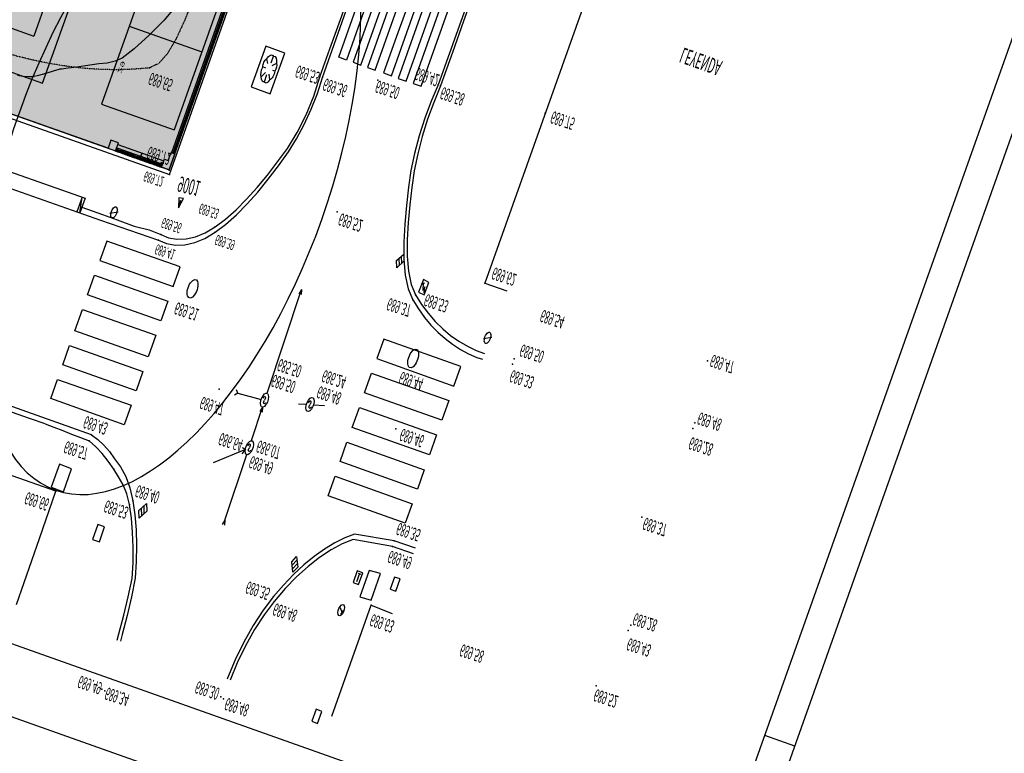
# Model space of a CAD drawing. Units: millimetres. Extents: x -201846312 to 140522578, y -754639227 to 124955.
# Drawn here: x -112586537 to -97416586, y -660648816 to -649343738 of the extents above; entities that cross this region are included whole.
import ezdxf
from ezdxf.enums import TextEntityAlignment as Align

# ---------------------------------------------------------------- set-up
doc = ezdxf.new("R2010")
doc.units = ezdxf.units.MM
doc.header["$PDSIZE"] = -3
doc.linetypes.add('1-1', pattern=[0])
doc.linetypes.add('RAYA-2', pattern=[6, 3, -3])
for name, color, linetype in [('0-CARPI', 8, 'Continuous'), ('0-MUROS', 5, 'Continuous'), ('0P33DEF', 8, 'Continuous'), ('2', 9, 'Continuous'), ('A-CERRAJERIA', 22, 'Continuous'), ('A-PARKING', 42, 'Continuous'), ('A-TRAMA OSCURA', 8, 'Continuous'), ('ARBOLES', 7, 'Continuous'), ('BASES', 7, 'Continuous'), ('BORDILLOS', 10, 'Continuous'), ('CAMB_PEND', 41, 'Continuous'), ('COTAS ON', 222, 'Continuous'), ('CURVAS MENORES', 42, 'Continuous'), ('D-VADOS', 8, 'Continuous'), ('INSTALACIONES', 51, 'Continuous'), ('LEYENDAP1', 7, 'Continuous'), ('MOBILIARIO_URBA', 102, 'Continuous'), ('SERVICIOS', 61, 'Continuous')]:
    doc.layers.add(name, color=color, linetype=linetype)
doc.layers.add('AUX-tramas', color=210, linetype='Continuous', plot=False)
doc.layers.add('COTAS OFF', color=7, linetype='Continuous', plot=False)
doc.styles.add('century', font='GOTHIC.TTF')
doc.styles.add('Estilo1', font='impact.TTF')
doc.styles.add('PLOTTER_1', font='MONOTXT')
doc.styles.add('Swis 721', font='swissek.ttf')

# ---------------------------------------------------------------- blocks, each defined once
blk = doc.blocks.new('base planta baja')
at = {"layer": '0-MUROS'}
for p, q in [((1623.7, 294.8), (1623.7, 269.8)), ((1673.7, 244.8), (1648.7, 244.8))]:
    blk.add_line(p, q, dxfattribs=at)
for points in [[(1270, 294.9), (1320, 294.9), (1320, 269.9), (1270, 269.9)], [(1673.7, 294.8), (1623.7, 294.8), (1623.7, 269.8), (1648.7, 269.8), (1648.7, 244.8), (1673.7, 244.8)]]:
    blk.add_lwpolyline(points, close=True, dxfattribs=at)
at = {"layer": '2'}
for p, q in [((1270, 294.9), (620, 294.9)), ((1320, 294.9), (1623.7, 294.8)), ((1320, 274.9), (1623.7, 274.8)), ((1653.7, 244.8), (1652.3, -2809.9)), ((1673.7, 244.8), (1672.3, -2809.9))]:
    blk.add_line(p, q, dxfattribs=at)
at = {"layer": 'A-CERRAJERIA'}
for p, q in [((1320, 288.9), (1477.7, 288.8)), ((1479.7, 288.8), (1623.7, 288.8)), ((1320, 284.9), (1477.7, 284.8)), ((1479.7, 284.8), (1623.7, 284.8)), ((1663.7, 244.8), (1663.5, -191.7)), ((1667.7, 244.8), (1667.5, -191.7))]:
    blk.add_line(p, q, dxfattribs=at)
for points in [[(1322.2, 294.9), (1322.2, 288.9), (1320.2, 288.9), (1320.2, 294.9)], [(1326.7, 294.9), (1326.7, 288.9), (1324.7, 288.9), (1324.7, 294.9)], [(1331.2, 294.9), (1331.2, 288.9), (1329.2, 288.9), (1329.2, 294.9)], [(1335.7, 294.9), (1335.7, 288.9), (1333.7, 288.9), (1333.7, 294.9)], [(1340.2, 294.9), (1340.2, 288.9), (1338.2, 288.9), (1338.2, 294.9)], [(1344.7, 294.9), (1344.7, 288.9), (1342.7, 288.9), (1342.7, 294.9)], [(1349.2, 294.9), (1349.2, 288.9), (1347.2, 288.9), (1347.2, 294.9)], [(1353.7, 294.9), (1353.7, 288.9), (1351.7, 288.9), (1351.7, 294.9)], [(1358.2, 294.9), (1358.2, 288.9), (1356.2, 288.9), (1356.2, 294.9)], [(1362.7, 294.9), (1362.7, 288.9), (1360.7, 288.9), (1360.7, 294.9)], [(1367.2, 294.9), (1367.2, 288.9), (1365.2, 288.9), (1365.2, 294.9)], [(1371.7, 294.9), (1371.7, 288.9), (1369.7, 288.9), (1369.7, 294.9)], [(1376.2, 294.9), (1376.2, 288.9), (1374.2, 288.9), (1374.2, 294.9)], [(1380.7, 294.9), (1380.7, 288.9), (1378.7, 288.9), (1378.7, 294.9)], [(1385.2, 294.9), (1385.2, 288.9), (1383.2, 288.9), (1383.2, 294.9)], [(1389.7, 294.9), (1389.7, 288.9), (1387.7, 288.9), (1387.7, 294.9)], [(1394.2, 294.9), (1394.2, 288.9), (1392.2, 288.9), (1392.2, 294.9)], [(1398.7, 294.9), (1398.7, 288.9), (1396.7, 288.9), (1396.7, 294.9)], [(1403.2, 294.9), (1403.2, 288.9), (1401.2, 288.9), (1401.2, 294.9)], [(1407.7, 294.9), (1407.7, 288.9), (1405.7, 288.9), (1405.7, 294.9)], [(1412.2, 294.9), (1412.2, 288.9), (1410.2, 288.9), (1410.2, 294.9)], [(1416.7, 294.9), (1416.7, 288.9), (1414.7, 288.9), (1414.7, 294.9)], [(1421.2, 294.9), (1421.2, 288.9), (1419.2, 288.9), (1419.2, 294.9)], [(1425.7, 294.8), (1425.7, 288.8), (1423.7, 288.9), (1423.7, 294.9)], [(1430.2, 294.8), (1430.2, 288.8), (1428.2, 288.8), (1428.2, 294.8)], [(1434.7, 294.8), (1434.7, 288.8), (1432.7, 288.8), (1432.7, 294.8)], [(1439.2, 294.8), (1439.2, 288.8), (1437.2, 288.8), (1437.2, 294.8)], [(1443.7, 294.8), (1443.7, 288.8), (1441.7, 288.8), (1441.7, 294.8)], [(1448.2, 294.8), (1448.2, 288.8), (1446.2, 288.8), (1446.2, 294.8)], [(1452.7, 294.8), (1452.7, 288.8), (1450.7, 288.8), (1450.7, 294.8)], [(1457.2, 294.8), (1457.2, 288.8), (1455.2, 288.8), (1455.2, 294.8)], [(1461.7, 294.8), (1461.7, 288.8), (1459.7, 288.8), (1459.7, 294.8)], [(1466.2, 294.8), (1466.2, 288.8), (1464.2, 288.8), (1464.2, 294.8)], [(1470.7, 294.8), (1470.7, 288.8), (1468.7, 288.8), (1468.7, 294.8)], [(1475.2, 294.8), (1475.2, 288.8), (1473.2, 288.8), (1473.2, 294.8)], [(1479.7, 294.8), (1479.7, 274.8), (1477.7, 274.8), (1477.7, 294.8)], [(1484.2, 294.8), (1484.2, 288.8), (1482.2, 288.8), (1482.2, 294.8)], [(1488.7, 294.8), (1488.7, 288.8), (1486.7, 288.8), (1486.7, 294.8)], [(1493.2, 294.8), (1493.2, 288.8), (1491.2, 288.8), (1491.2, 294.8)], [(1497.7, 294.8), (1497.7, 288.8), (1495.7, 288.8), (1495.7, 294.8)], [(1502.2, 294.8), (1502.2, 288.8), (1500.2, 288.8), (1500.2, 294.8)], [(1506.7, 294.8), (1506.7, 288.8), (1504.7, 288.8), (1504.7, 294.8)], [(1511.2, 294.8), (1511.2, 288.8), (1509.2, 288.8), (1509.2, 294.8)], [(1515.7, 294.8), (1515.7, 288.8), (1513.7, 288.8), (1513.7, 294.8)], [(1520.2, 294.8), (1520.2, 288.8), (1518.2, 288.8), (1518.2, 294.8)], [(1524.7, 294.8), (1524.7, 288.8), (1522.7, 288.8), (1522.7, 294.8)], [(1529.2, 294.8), (1529.2, 288.8), (1527.2, 288.8), (1527.2, 294.8)], [(1533.7, 294.8), (1533.7, 288.8), (1531.7, 288.8), (1531.7, 294.8)], [(1538.2, 294.8), (1538.2, 288.8), (1536.2, 288.8), (1536.2, 294.8)], [(1542.7, 294.8), (1542.7, 288.8), (1540.7, 288.8), (1540.7, 294.8)], [(1547.2, 294.8), (1547.2, 288.8), (1545.2, 288.8), (1545.2, 294.8)], [(1551.7, 294.8), (1551.7, 288.8), (1549.7, 288.8), (1549.7, 294.8)], [(1556.2, 294.8), (1556.2, 288.8), (1554.2, 288.8), (1554.2, 294.8)], [(1560.7, 294.8), (1560.7, 288.8), (1558.7, 288.8), (1558.7, 294.8)], [(1565.2, 294.8), (1565.2, 288.8), (1563.2, 288.8), (1563.2, 294.8)], [(1569.7, 294.8), (1569.7, 288.8), (1567.7, 288.8), (1567.7, 294.8)], [(1574.2, 294.8), (1574.2, 288.8), (1572.2, 288.8), (1572.2, 294.8)], [(1578.7, 294.8), (1578.7, 288.8), (1576.7, 288.8), (1576.7, 294.8)], [(1583.2, 294.8), (1583.2, 288.8), (1581.2, 288.8), (1581.2, 294.8)], [(1587.7, 294.8), (1587.7, 288.8), (1585.7, 288.8), (1585.7, 294.8)], [(1592.2, 294.8), (1592.2, 288.8), (1590.2, 288.8), (1590.2, 294.8)], [(1596.7, 294.8), (1596.7, 288.8), (1594.7, 288.8), (1594.7, 294.8)], [(1601.2, 294.8), (1601.2, 288.8), (1599.2, 288.8), (1599.2, 294.8)], [(1605.7, 294.8), (1605.7, 288.8), (1603.7, 288.8), (1603.7, 294.8)], [(1610.2, 294.8), (1610.2, 288.8), (1608.2, 288.8), (1608.2, 294.8)], [(1614.7, 294.8), (1614.7, 288.8), (1612.7, 288.8), (1612.7, 294.8)], [(1619.2, 294.8), (1619.2, 288.8), (1617.2, 288.8), (1617.2, 294.8)], [(1623.7, 294.8), (1623.7, 288.8), (1621.7, 288.8), (1621.7, 294.8)], [(1673.7, 242.8), (1667.7, 242.8), (1667.7, 244.8), (1673.7, 244.8)], [(1673.7, 238.3), (1667.7, 238.3), (1667.7, 240.3), (1673.7, 240.3)], [(1673.7, 233.8), (1667.7, 233.8), (1667.7, 235.8), (1673.7, 235.8)], [(1673.7, 229.3), (1667.7, 229.3), (1667.7, 231.3), (1673.7, 231.3)], [(1673.7, 224.8), (1667.7, 224.8), (1667.7, 226.8), (1673.7, 226.8)], [(1673.7, 220.3), (1667.7, 220.3), (1667.7, 222.3), (1673.7, 222.3)], [(1673.7, 215.8), (1667.7, 215.8), (1667.7, 217.8), (1673.7, 217.8)], [(1673.7, 211.3), (1667.7, 211.3), (1667.7, 213.3), (1673.7, 213.3)], [(1673.7, 206.8), (1667.7, 206.8), (1667.7, 208.8), (1673.7, 208.8)], [(1673.7, 202.3), (1667.7, 202.3), (1667.7, 204.3), (1673.7, 204.3)], [(1673.6, 170.8), (1667.6, 170.8), (1667.7, 172.8), (1673.7, 172.8)], [(1673.7, 197.8), (1667.7, 197.8), (1667.7, 199.8), (1673.7, 199.8)], [(1673.7, 193.3), (1667.7, 193.3), (1667.7, 195.3), (1673.7, 195.3)], [(1673.7, 188.8), (1667.7, 188.8), (1667.7, 190.8), (1673.7, 190.8)], [(1673.7, 184.3), (1667.7, 184.3), (1667.7, 186.3), (1673.7, 186.3)], [(1673.7, 179.8), (1667.7, 179.8), (1667.7, 181.8), (1673.7, 181.8)], [(1673.7, 175.3), (1667.7, 175.3), (1667.7, 177.3), (1673.7, 177.3)], [(1673.6, 166.3), (1667.6, 166.3), (1667.6, 168.3), (1673.6, 168.3)], [(1673.6, 161.8), (1667.6, 161.8), (1667.6, 163.8), (1673.6, 163.8)], [(1673.6, 157.3), (1667.6, 157.3), (1667.6, 159.3), (1673.6, 159.3)], [(1673.6, 152.8), (1667.6, 152.8), (1667.6, 154.8), (1673.6, 154.8)], [(1673.6, 148.3), (1667.6, 148.3), (1667.6, 150.3), (1673.6, 150.3)], [(1673.6, 143.8), (1667.6, 143.8), (1667.6, 145.8), (1673.6, 145.8)], [(1673.6, 139.3), (1667.6, 139.3), (1667.6, 141.3), (1673.6, 141.3)], [(1673.6, 134.8), (1667.6, 134.8), (1667.6, 136.8), (1673.6, 136.8)], [(1673.6, 130.3), (1667.6, 130.3), (1667.6, 132.3), (1673.6, 132.3)], [(1673.6, 125.8), (1667.6, 125.8), (1667.6, 127.8), (1673.6, 127.8)], [(1673.6, 121.3), (1667.6, 121.3), (1667.6, 123.3), (1673.6, 123.3)], [(1673.6, 116.8), (1667.6, 116.8), (1667.6, 118.8), (1673.6, 118.8)], [(1673.6, 112.3), (1667.6, 112.3), (1667.6, 114.3), (1673.6, 114.3)], [(1673.6, 107.8), (1667.6, 107.8), (1667.6, 109.8), (1673.6, 109.8)], [(1673.6, 103.3), (1667.6, 103.3), (1667.6, 105.3), (1673.6, 105.3)], [(1673.6, 98.8), (1667.6, 98.8), (1667.6, 100.8), (1673.6, 100.8)], [(1673.6, 94.3), (1667.6, 94.3), (1667.6, 96.3), (1673.6, 96.3)], [(1673.6, 89.8), (1667.6, 89.8), (1667.6, 91.8), (1673.6, 91.8)], [(1673.6, 85.3), (1667.6, 85.3), (1667.6, 87.3), (1673.6, 87.3)], [(1673.6, 80.8), (1667.6, 80.8), (1667.6, 82.8), (1673.6, 82.8)], [(1673.6, 76.3), (1667.6, 76.3), (1667.6, 78.3), (1673.6, 78.3)], [(1673.6, 71.8), (1667.6, 71.8), (1667.6, 73.8), (1673.6, 73.8)], [(1673.6, 67.3), (1667.6, 67.3), (1667.6, 69.3), (1673.6, 69.3)], [(1673.6, 62.8), (1667.6, 62.8), (1667.6, 64.8), (1673.6, 64.8)], [(1673.6, 58.3), (1667.6, 58.3), (1667.6, 60.3), (1673.6, 60.3)], [(1673.6, 53.8), (1667.6, 53.8), (1667.6, 55.8), (1673.6, 55.8)], [(1673.6, 49.3), (1667.6, 49.3), (1667.6, 51.3), (1673.6, 51.3)], [(1673.6, 44.8), (1667.6, 44.8), (1667.6, 46.8), (1673.6, 46.8)], [(1673.6, 40.3), (1667.6, 40.3), (1667.6, 42.3), (1673.6, 42.3)], [(1673.6, 35.8), (1667.6, 35.8), (1667.6, 37.8), (1673.6, 37.8)], [(1673.6, 31.3), (1667.6, 31.3), (1667.6, 33.3), (1673.6, 33.3)], [(1673.6, 26.8), (1667.6, 26.8), (1667.6, 28.8), (1673.6, 28.8)], [(1673.6, 22.3), (1667.6, 22.3), (1667.6, 24.3), (1673.6, 24.3)], [(1673.6, 17.8), (1667.6, 17.8), (1667.6, 19.8), (1673.6, 19.8)], [(1673.6, 13.3), (1667.6, 13.3), (1667.6, 15.3), (1673.6, 15.3)], [(1673.6, 8.8), (1667.6, 8.8), (1667.6, 10.8), (1673.6, 10.8)], [(1673.6, 4.3), (1667.6, 4.3), (1667.6, 6.3), (1673.6, 6.3)], [(1673.6, -0.2), (1667.6, -0.2), (1667.6, 1.8), (1673.6, 1.8)], [(1673.6, -4.7), (1667.6, -4.7), (1667.6, -2.7), (1673.6, -2.7)], [(1673.6, -9.2), (1667.6, -9.2), (1667.6, -7.2), (1673.6, -7.2)], [(1673.6, -13.7), (1667.6, -13.7), (1667.6, -11.7), (1673.6, -11.7)], [(1673.6, -18.2), (1667.6, -18.2), (1667.6, -16.2), (1673.6, -16.2)], [(1673.6, -22.7), (1667.6, -22.7), (1667.6, -20.7), (1673.6, -20.7)], [(1673.6, -27.2), (1667.6, -27.2), (1667.6, -25.2), (1673.6, -25.2)], [(1673.5, -45.2), (1667.5, -45.2), (1667.6, -43.2), (1673.6, -43.2)], [(1673.5, -49.7), (1667.5, -49.7), (1667.5, -47.7), (1673.5, -47.7)], [(1673.5, -54.2), (1667.5, -54.2), (1667.5, -52.2), (1673.5, -52.2)], [(1673.5, -58.7), (1667.5, -58.7), (1667.5, -56.7), (1673.5, -56.7)], [(1673.6, -31.7), (1667.6, -31.7), (1667.6, -29.7), (1673.6, -29.7)], [(1673.6, -36.2), (1667.6, -36.2), (1667.6, -34.2), (1673.6, -34.2)], [(1673.6, -40.7), (1667.6, -40.7), (1667.6, -38.7), (1673.6, -38.7)], [(1673.5, -63.2), (1667.5, -63.2), (1667.5, -61.2), (1673.5, -61.2)], [(1673.5, -67.7), (1667.5, -67.7), (1667.5, -65.7), (1673.5, -65.7)], [(1673.5, -72.2), (1667.5, -72.2), (1667.5, -70.2), (1673.5, -70.2)], [(1673.5, -76.7), (1667.5, -76.7), (1667.5, -74.7), (1673.5, -74.7)], [(1673.5, -81.2), (1667.5, -81.2), (1667.5, -79.2), (1673.5, -79.2)], [(1673.5, -85.7), (1667.5, -85.7), (1667.5, -83.7), (1673.5, -83.7)], [(1673.5, -90.2), (1667.5, -90.2), (1667.5, -88.2), (1673.5, -88.2)], [(1673.5, -94.7), (1667.5, -94.7), (1667.5, -92.7), (1673.5, -92.7)], [(1673.5, -99.2), (1667.5, -99.2), (1667.5, -97.2), (1673.5, -97.2)], [(1673.5, -103.7), (1667.5, -103.7), (1667.5, -101.7), (1673.5, -101.7)], [(1673.5, -108.2), (1667.5, -108.2), (1667.5, -106.2), (1673.5, -106.2)], [(1673.5, -112.7), (1667.5, -112.7), (1667.5, -110.7), (1673.5, -110.7)], [(1673.5, -117.2), (1667.5, -117.2), (1667.5, -115.2), (1673.5, -115.2)], [(1673.5, -121.7), (1667.5, -121.7), (1667.5, -119.7), (1673.5, -119.7)], [(1673.5, -126.2), (1667.5, -126.2), (1667.5, -124.2), (1673.5, -124.2)], [(1673.5, -130.7), (1667.5, -130.7), (1667.5, -128.7), (1673.5, -128.7)], [(1673.5, -135.2), (1667.5, -135.2), (1667.5, -133.2), (1673.5, -133.2)], [(1673.5, -139.7), (1667.5, -139.7), (1667.5, -137.7), (1673.5, -137.7)], [(1673.5, -144.2), (1667.5, -144.2), (1667.5, -142.2), (1673.5, -142.2)], [(1673.5, -148.7), (1667.5, -148.7), (1667.5, -146.7), (1673.5, -146.7)], [(1673.5, -153.2), (1667.5, -153.2), (1667.5, -151.2), (1673.5, -151.2)], [(1673.5, -157.7), (1667.5, -157.7), (1667.5, -155.7), (1673.5, -155.7)], [(1673.5, -162.2), (1667.5, -162.2), (1667.5, -160.2), (1673.5, -160.2)], [(1673.5, -166.7), (1667.5, -166.7), (1667.5, -164.7), (1673.5, -164.7)]]:
    blk.add_lwpolyline(points, close=True, dxfattribs=at)
at = {"layer": 'A-PARKING'}
for p, q in [((1140, -3050.1), (1140, 179.9)), ((1140, 179.9), (1620, 179.9)), ((1620, -3300.1), (1620, 179.9)), ((120, 59.9), (600, 59.9)), ((600, -3300.1), (600, 59.9)), ((1140, -60.1), (1620, -60.1))]:
    blk.add_line(p, q, dxfattribs=at)
at = {"layer": 'A-TRAMA OSCURA'}
for p, q in [((120, 179.9), (750, 179.9)), ((750, 179.9), (750, -180.1))]:
    blk.add_line(p, q, dxfattribs=at)
at = {"layer": 'COTAS ON', "style": 'century'}
blk.add_text('29', height=25, rotation=270, dxfattribs=at).set_placement((1166.7, 59.9), align=Align.CENTER)
blk = doc.blocks.new('VCEE-PB2-4-PARCELA')
at = {"true_color": 0xc7c7c7}
blk.add_hatch(color=9, dxfattribs=at).paths.add_polyline_path([(33556.5, 122748), (46142.5, 122744.6), (46138.7, 114802.7), (33554.7, 114799.3)])
blk.add_line((51019.7, 123714), (50819.7, 123714))
for points in [[(51019.7, 124393.9), (51020, 112113.9), (31968.5, 112113.9), (31968.2, 124393.9)], [(50819.7, 124193.9), (50820, 112313.9), (32168.5, 112313.9), (32168.2, 124193.9)]]:
    blk.add_lwpolyline(points, close=True)
at = {"layer": '0-MUROS'}
for points in [[(46152.2, 124082), (46149.8, 123879.5), (46148.1, 123734.2), (45820.6, 123734.4), (44340.6, 123736.8), (41961.5, 123740.9), (40661, 123742.2), (39253.4, 123740.1), (37564.5, 123732.6), (37564.5, 123757.4), (37575.5, 123757.4), (37576.4, 123884.3), (37564.8, 123885), (37564.6, 124036.6), (37575.4, 124036.6), (37575.3, 124082)], [(48237.1, 124082), (48236.2, 123739.9), (48378, 123741.7)], [(48268.9, 113840.6), (48269.7, 114502.9), (48244.3, 114512.2), (48247, 116490.5), (48240.5, 117517.5), (48232.6, 122747.9), (48378, 122747.6)]]:
    blk.add_lwpolyline(points, dxfattribs=at)
at = {"layer": '0P33DEF'}
for points in [[(46410, 123425.5), (46409.9, 123486), (45924.2, 123485.7), (45924.6, 123426.5), (46410, 123425.5)], [(48265.6, 123422), (48266.1, 123481.7), (47755.7, 123481.7), (47755.8, 123421.2), (48265.6, 123422)], [(46409.3, 123321.4), (46409.7, 123381.1), (45924.9, 123381.2), (45924.5, 123321.6), (46409.3, 123321.4)], [(48266.4, 123317.6), (48265.9, 123376.8), (47755.5, 123376.8), (47755.1, 123317.1), (48266.4, 123317.6)], [(46409.7, 123209.8), (46409.6, 123276.1), (45924.8, 123276.3), (45924.3, 123210.8), (46409.7, 123209.8)], [(48265.5, 123209.9), (48265.8, 123271.8), (47755.4, 123271.8), (47755.1, 123209.9), (48265.5, 123209.9)], [(46409.6, 123139.8), (46409.4, 123165.3), (45924.6, 123165.5), (45924.8, 123139.9), (45924.7, 123105), (46409.5, 123104.8), (46409.6, 123139.8)], [(48265.9, 123104.1), (48265.8, 123164.6), (47755.4, 123164.6), (47755.5, 123104.1), (48265.9, 123104.1)], [(46409.8, 123059.5), (46409.9, 122999), (45924.6, 123000), (45925, 123059.7), (46409.8, 123059.5)], [(48265.7, 123059.7), (48265.8, 122999.1), (47755.4, 122999.1), (47755.8, 123058.8), (48265.7, 123059.7)], [(46954.7, 122271.3), (46903.5, 122271), (46903.2, 121770.9), (46954.3, 121771.2), (46954.7, 122271.3)], [(46999.1, 122271.1), (47050.2, 122271.3), (47049, 121770.7), (46998.7, 121771), (46999.1, 122271.1)], [(47094.6, 122271.1), (47144.8, 122270.9), (47145, 121769.9), (47093.4, 121770.5), (47094.6, 122271.1)], [(47198.7, 122270.4), (47252, 122270.9), (47251.7, 121770.8), (47206.4, 121770.5), (47199.1, 122158.8), (47198.7, 122270.4)], [(47297.3, 122271.2), (47349.8, 122271.1), (47350, 121770.1), (47297.5, 121770.2), (47297.3, 122271.2)], [(47395.6, 122270.5), (47448.1, 122270.4), (47447.7, 121770.4), (47395.2, 121770.4), (47395.6, 122270.5)]]:
    blk.add_lwpolyline(points, dxfattribs=at)
at = {"layer": 'ARBOLES', "color": 4}
for p, q in [((46452, 122437.5), (46577.5, 122437.6)), ((46452.1, 122312), (46452, 122437.5)), ((46577.5, 122437.6), (46577.6, 122312.1)), ((46490.4, 122399.2), (46504.9, 122384.1)), ((46518.8, 122411.1), (46518.1, 122388.7)), ((46545.2, 122399.9), (46531.3, 122385.4)), ((46498.3, 122371.5), (46478.5, 122371.5)), ((46557.7, 122371.5), (46544.5, 122371.5)), ((46500.9, 122357), (46485.1, 122345.7)), ((46518.8, 122352.4), (46518.8, 122331.2)), ((46550.5, 122349.1), (46528.7, 122359.6)), ((46577.6, 122312.1), (46452.1, 122312))]:
    blk.add_line(p, q, dxfattribs=at)
for centre, radius, start, end in [((46499.9, 122379.6), 22.7, 116.7688, 199.1988), ((46512.3, 122384.6), 27.3, 76.3304, 145.9591), ((46527, 122393.9), 19.1, 18.4182, 115.5709), ((46538.5, 122380.4), 21.2, 335.1958, 71.5554), ((46492, 122361.2), 17, 142.7848, 241.0326), ((46541.1, 122364.1), 18.3, 301.0506, 24.0951), ((46509.1, 122356.5), 26.7, 202.2133, 292.7406), ((46523.8, 122359.4), 28.6, 259.9753, 338.7803)]:
    blk.add_arc(centre, radius, start, end, dxfattribs=at)
at = {"layer": 'AUX-tramas'}
blk.add_lwpolyline([(33556.5, 122748), (46142.5, 122744.6), (46138.7, 114802.7), (33554.7, 114799.3)], close=True, dxfattribs=at)
blk.add_circle((46142.7, 122731.5), 1000, dxfattribs=at)
at = {"layer": 'BASES', "color": 1}
for p, q in [((46257.4, 122811.1), (46276, 122839.5)), ((46268, 122822.8), (46280.6, 122821.6)), ((46274.9, 122828.5), (46273.7, 122815.9)), ((46276, 122839.5), (46287.2, 122808.3)), ((46287.2, 122808.3), (46257.4, 122811.1))]:
    blk.add_line(p, q, dxfattribs=at)
at = {"layer": 'BORDILLOS', "linetype": '1-1'}
for points in [[(46817.2, 124082), (46814.7, 124062.9), (46804.7, 124007.5), (46792.4, 123952.7), (46777.8, 123898.7), (46749.6, 123854.7), (46718.2, 123812.4), (46684, 123772.2), (46647.2, 123734.4), (46608.1, 123699.3), (46570.1, 123672.7), (46528.7, 123651.4), (46485.4, 123633.7), (46441.6, 123617.6), (46391.8, 123600.7), (46341.1, 123586), (46289.8, 123573.7), (46237.9, 123563.7)], [(46240.4, 123545.4), (46287.2, 123552), (46333.6, 123561.4), (46379.2, 123573.6), (46423.7, 123588.5), (46476.5, 123604.2), (46527.4, 123626), (46575.4, 123653.3), (46619.9, 123685.8), (46660.9, 123722.3), (46699.3, 123761.9), (46734.7, 123804.1), (46766.9, 123848.7), (46795.5, 123895.2), (46812, 123949.6), (46825.7, 124005.1), (46836.4, 124061.4), (46839.3, 124082)], [(48378, 123541), (48237.3, 123541.2), (47991.3, 123561), (47941.4, 123580.7), (47892.8, 123604.2), (47845.7, 123631.2), (47800.5, 123661.5), (47757.5, 123694.9), (47717, 123731.1), (47679.3, 123769.9), (47644.8, 123811.1), (47612.8, 123858.4), (47586.5, 123909.9), (47566.2, 123964.6), (47552.4, 124021.3), (47545.3, 124078.9), (47545.3, 124082)], [(48378, 123558.4), (48239.3, 123558), (47994.3, 123577.2), (47939.2, 123600), (47885.7, 123627.4), (47834.4, 123659.3), (47785.6, 123695.1), (47739.8, 123734.7), (47697.6, 123777.6), (47659.3, 123823.4), (47628.5, 123869.6), (47603.3, 123919.7), (47584, 123972.9), (47570.9, 124027.9), (47564.6, 124082)], [(46240.4, 123545.4), (44992, 123545.3), (42532.1, 123547.2), (39943.8, 123547.9), (37974, 123549.3), (37556.5, 123547.4), (37520.4, 123550.4), (37485, 123560.5), (37452.3, 123577), (37423.8, 123599.4), (37397.4, 123630.3), (37376.6, 123665.6), (37362.2, 123703.8), (37354.7, 123743.7)], [(45944.1, 123560.2), (45840, 123560.5), (44989.9, 123561.7), (42534.5, 123563.9), (39943.7, 123568.1), (37976.6, 123568), (37557.4, 123562.4), (37523.9, 123566.2), (37491.3, 123576.3), (37461, 123592), (37434.5, 123612.8), (37411, 123639.8), (37392.4, 123670.8), (37379.3, 123704.5), (37372.3, 123739.6)], [(45944.1, 123560.2), (46002.8, 123560.9), (46061.6, 123561.6), (46120.4, 123562.3), (46179.1, 123563), (46237.9, 123563.7)], [(36818.4, 122952.2), (39322.2, 122950.6), (41519.1, 122949.3), (44493.7, 122950.4), (45844.9, 122948.3), (46227.2, 122946.8), (46281.8, 122948.7), (46336.8, 122944.4), (46391.3, 122934.2), (46444.4, 122918.4), (46495.1, 122897.1), (46542.5, 122870.7), (46588.1, 122838.5), (46631.1, 122802.1), (46671.3, 122762), (46708.9, 122719), (46743.7, 122673.7), (46775.8, 122626.9), (46805.2, 122579), (46826.5, 122535.6), (46841.9, 122488.9), (46851.2, 122440.2), (46854, 122390.9), (46850.2, 122342.4)], [(44968.7, 122949.6), (44968.7, 122904.6), (45708.7, 122903.5), (45708.7, 122948.5)], [(47546.1, 121775.2), (47545.7, 122249.9), (47538.1, 122301.6), (47536.4, 122354.6), (47540.2, 122408), (47549.6, 122460.6), (47564.4, 122511.4), (47584.3, 122559.5), (47610.5, 122611.4), (47639.6, 122663.5), (47672.1, 122714.1), (47708.3, 122761.3), (47748.8, 122803.2), (47793.9, 122837.9), (47844.2, 122863.8), (47896.4, 122882.9), (47949.6, 122899.9), (48003.9, 122914.8), (48058.9, 122927.5), (48114.6, 122938.1), (48170.8, 122946.5), (48227.3, 122952.8), (48284, 122956.8), (48340.8, 122958.5), (48378, 122958.2)], [(47562.4, 121953.8), (47562, 122051.3), (47561.7, 122147.7), (47561.5, 122251), (47555.4, 122302.4), (47554.7, 122354.7), (47559.3, 122407.2), (47569.2, 122459), (47584, 122509), (47603.8, 122556.5), (47628.6, 122606), (47656, 122655.9), (47686.6, 122704.4), (47720.8, 122749.5), (47759.1, 122789.6), (47802, 122822.8), (47849.9, 122847.3), (47905.9, 122867.4), (47963.2, 122885.2), (48021.6, 122900.6), (48080.8, 122913.5), (48140.6, 122924), (48201, 122932), (48261.7, 122937.4), (48322.5, 122940.4), (48378, 122940.7)], [(45708.7, 122931.5), (45845.4, 122931.3), (45942.5, 122931.6), (46053.8, 122932.3), (46151.1, 122927.9), (46228.4, 122929), (46280.8, 122930.8), (46333.6, 122926.7), (46385.9, 122916.9), (46436.9, 122901.6), (46485.5, 122881.2), (46531, 122855.9), (46576.1, 122824.3), (46618.6, 122788.6), (46658.6, 122749.4), (46696, 122707.5), (46730.7, 122663.3), (46762.8, 122617.4), (46792, 122570.5), (46816.8, 122517.9), (46832.4, 122460.7), (46838.3, 122401.6), (46833.8, 122343.2)], [(36787.4, 114788), (35082.6, 114786.9), (33542.6, 114787.3), (33543.9, 116151.6), (33544, 118512.6), (33545.4, 120520.9), (33544.5, 122760), (34788.3, 122761.1), (37034.6, 122759.7), (39321.9, 122760), (41549.4, 122759.6), (44433.1, 122758.1), (46154.5, 122756.6), (46151.9, 120674.9), (46152.4, 118668.4), (46148.9, 116468.7), (46150.8, 114790.7), (43986.2, 114791.7), (41268.2, 114789.8), (39551.2, 114790), (39150.7, 114787.8), (36787.4, 114788)], [(46833.8, 122343.2), (46833.6, 122257.2), (46836, 122155.1), (46832.3, 122052.6), (46834.3, 121950.1), (46833.1, 121801.5), (46578.2, 121802)], [(46850.2, 122342.4), (46847.4, 121795.5)]]:
    blk.add_lwpolyline(points, dxfattribs=at)
at = {"layer": 'BORDILLOS'}
blk.add_point((46441.6, 123617.6), dxfattribs=at)
at = {"layer": 'CAMB_PEND', "linetype": 'RAYA-2', "ltscale": 0.2, "flags": 128}
blk.add_lwpolyline([(36416, 114942.3), (38405.2, 114971.5), (40215.3, 114921.8), (42227.9, 114936.1), (44173, 114913.1), (45723.4, 115034.8), (45736, 115092.2), (45748.3, 115149.7), (45760.4, 115207.3), (45772.2, 115264.9), (45783.8, 115322.6), (45795.2, 115380.4), (45806.3, 115438.2), (45817.2, 115496.1), (45827.9, 115554), (45838.3, 115612), (45848.5, 115670.1), (45858.5, 115728.2), (45868.2, 115786.3), (45877.6, 115844.5), (45886.9, 115902.8), (45895.9, 115961.1), (45904.6, 116019.4), (45913.1, 116077.8), (45921.4, 116136.2), (45929.4, 116194.7), (45937.2, 116253.2), (45944.7, 116311.7), (45952, 116370.3), (45959.1, 116428.9), (45965.9, 116487.5), (45972.5, 116546.2), (45978.8, 116604.9), (45984.9, 116663.6), (45990.7, 116722.3), (45996.3, 116781.1), (46001.7, 116839.9), (46006.6, 116898.7), (46011.1, 116957.6), (46015.1, 117016.5), (46018.7, 117075.4), (46021.8, 117134.4), (46024.5, 117193.4), (46026.8, 117252.5), (46028.8, 117311.5), (46030.4, 117370.6), (46031.7, 117429.7), (46032.7, 117488.8), (46033.4, 117548), (46033.9, 117607.1), (46034.1, 117666.3), (46034.1, 117725.5), (46034, 117784.6), (46033.6, 117843.8), (46033.1, 117903), (46032.5, 117962.2), (46031.8, 118021.4), (46031, 118080.6), (46030.2, 118139.7), (46029.3, 118198.9), (46028.4, 118258), (46027.5, 118317.2), (46026.6, 118376.3), (46025.8, 118435.4), (46024.9, 118494.7), (46023.9, 118554.1), (46022.7, 118613.4), (46021.4, 118672.7), (46019.9, 118732), (46018.3, 118791.3), (46016.6, 118850.6), (46014.8, 118909.9), (46012.8, 118969.2), (46010.8, 119028.5), (46008.7, 119087.8), (46006.5, 119147), (46004.3, 119206.3), (46001.9, 119265.6), (45999.6, 119324.9), (45997.1, 119384.1), (45994.7, 119443.4), (45992.2, 119502.7), (45989.7, 119562), (45987.2, 119621.2), (45984.7, 119680.5), (45982.1, 119739.8), (45979.6, 119799), (45977.2, 119858.3), (45974.7, 119917.6), (45972.3, 119976.9), (45969.9, 120036.1), (45967.6, 120095.4), (45965.3, 120154.7), (45963.2, 120214), (45961.1, 120273.3), (45959, 120332.6), (45957.1, 120391.9), (45955.3, 120451.1), (45953.6, 120510.5), (45952, 120569.8), (45950.7, 120627.7), (45949.7, 120685.6), (45949, 120743.5), (45948.6, 120801.4), (45948.4, 120859.4), (45948.4, 120917.3), (45948.5, 120975.3), (45948.8, 121033.2), (45949.2, 121091.2), (45949.5, 121149.2), (45949.9, 121207.1), (45950.3, 121265.1), (45950.6, 121323.1), (45950.8, 121381), (45950.9, 121439), (45950.7, 121496.9), (45950.4, 121554.8), (45949.9, 121612.7), (45949, 121670.6), (45947.8, 121728.5), (45946.3, 121786.3), (45944.4, 121844.2), (45942, 121902), (45939.2, 121959.7), (45935.9, 122017.5), (45932.1, 122075.2), (45929.8, 122132.3), (45929, 122194.7), (45927.2, 122258.8), (45921.8, 122321.2), (45910.4, 122378.4), (45890.5, 122426.9), (45859.5, 122463.3), (45815.1, 122484), (45758.4, 122496.3), (45701.4, 122507.6), (45644.3, 122518), (45587.1, 122527.4), (45529.7, 122536.1), (45472.2, 122543.8), (45414.5, 122550.8), (45356.7, 122557.1), (45298.8, 122562.6), (45240.7, 122567.5), (45182.6, 122571.8), (45124.4, 122575.4), (45066, 122578.5), (45007.6, 122581.1), (44949.1, 122583.3), (44890.6, 122584.9), (44832, 122586.2), (44773.3, 122587.2), (44714.5, 122587.8), (44655.8, 122588.1), (44597, 122588.2), (44538.1, 122588.1), (44479.3, 122587.9), (44420.4, 122587.5), (44361.5, 122587), (44302.6, 122586.5), (44243.8, 122586), (44184.9, 122585.5), (44126, 122585.1), (44067.2, 122584.8), (44008.5, 122584.6), (43949.7, 122584.7), (43891, 122585), (43832.4, 122585.5), (43773.8, 122586.3), (43715.3, 122587.5), (43656.9, 122589.1), (43597, 122590.9), (43537.1, 122592.5), (43477.2, 122594), (43417.3, 122595.4), (43357.4, 122596.7), (43297.5, 122597.8), (43237.6, 122598.9), (43177.7, 122599.9), (43117.8, 122600.8), (43057.9, 122601.6), (42998, 122602.4), (42938, 122603), (42878.1, 122603.6), (42818.2, 122604.2), (42758.3, 122604.7), (42698.4, 122605.2), (42638.4, 122605.6), (42578.5, 122606), (42518.6, 122606.3), (42458.7, 122606.7), (42398.7, 122607), (42338.8, 122607.3), (42278.9, 122607.7), (42219, 122608), (42159, 122608.3), (42099.1, 122608.7), (42039.2, 122609.1), (41979.3, 122609.5), (41919.3, 122609.9), (41859.4, 122610.4), (41799.5, 122610.9), (41739.6, 122611.5), (41679.7, 122612.2), (41619.7, 122612.9), (41559.8, 122613.7), (41501.2, 122614.5), (41442.6, 122615.4), (41384, 122616.3), (41325.4, 122617.2), (41266.8, 122618.2), (41208.2, 122619.2), (41149.6, 122620.2), (41091, 122621.3), (41032.4, 122622.3), (40973.8, 122623.4), (40915.2, 122624.5), (40856.6, 122625.6), (40798, 122626.7), (40739.4, 122627.9), (40680.8, 122629), (40622.2, 122630.1), (40563.6, 122631.2), (40505, 122632.3), (40446.4, 122633.4), (40387.8, 122634.5), (40329.2, 122635.6), (40270.6, 122636.7), (40212, 122637.7), (40153.4, 122638.7), (40094.8, 122639.7), (40036.2, 122640.6), (39977.6, 122641.5), (39919, 122642.4), (39860.4, 122643.2), (39801.8, 122644), (39743.2, 122644.8), (39684.6, 122645.4), (39626, 122646.1), (39567.4, 122646.7), (39508.8, 122647.2), (39450.2, 122647.6), (39391.6, 122648), (39332.9, 122648.4), (39273.6, 122648.6), (39214.2, 122648.9), (39154.9, 122649.1), (39095.5, 122649.2), (39036.2, 122649.3), (38976.8, 122649.4), (38917.5, 122649.4), (38858.1, 122649.4), (38798.8, 122649.4), (38739.4, 122649.3), (38680.1, 122649.2), (38620.7, 122649), (38561.4, 122648.8), (38502, 122648.5), (38442.7, 122648.2), (38383.3, 122647.9), (38324, 122647.5), (38264.6, 122647.1), (38205.3, 122646.6), (38145.9, 122646.1), (38086.6, 122645.6), (38027.2, 122645), (37967.9, 122644.4), (37908.5, 122643.7), (37849.2, 122643), (37789.9, 122642.2), (37730.5, 122641.5), (37671.2, 122640.6), (37611.8, 122639.8), (37552.5, 122638.9), (37493.2, 122637.9), (37433.8, 122636.9), (37374.5, 122635.9), (37315.2, 122634.8)], dxfattribs=at)
at = {"layer": 'COTAS OFF'}
for centre in [(46528.2, 123047), (47968.9, 123023.5)]:
    blk.add_arc(centre, 28.4, 31.2034, 30.5668, dxfattribs=at)
for p in [(46830, 124231.1), (46850.7, 124232.6), (47564.8, 124139.6), (47545.4, 124136.3), (47659.3, 123823.4), (47644.8, 123811.1), (48236.2, 123739.9), (49725.1, 123741.5), (46148.1, 123734.2), (46608.1, 123699.3), (46619.9, 123685.8), (46237.9, 123563.7), (46240.4, 123545.4), (48237.3, 123541.2), (48239.3, 123558), (49798.5, 123558.9), (49802.3, 123541.9), (46894.3, 123295.6), (48012.7, 123232.7), (49643.2, 123235.6), (46227.2, 122946.8), (48565.3, 122942.8), (49756.2, 122943.2), (46228.4, 122929), (48563.5, 122926.3), (49756.5, 122926.2), (46531, 122855.9), (46542.5, 122870.7), (47844.2, 122863.8), (47849.9, 122847.3), (46142.7, 122745.3), (46154.5, 122756.6), (48232.6, 122747.9), (49701.9, 122744.5), (47216.6, 122695.5), (45815.1, 122484), (46833.8, 122343.2), (46850.2, 122342.4), (47182, 122295.9), (47545.7, 122249.9), (47561.5, 122251), (48232.3, 122224.1)]:
    blk.add_point(p, dxfattribs=at)
at = {"layer": 'CURVAS MENORES'}
blk.add_polyline3d([(45840.4, 122290.9, 68960), (45801.4, 122339.6, 68960), (45744.9, 122395.1, 68960), (45684.5, 122446.9, 68960), (45633.9, 122484.4, 68960), (45633.9, 122484.4, 68960), (45600.2, 122499.3, 68960), (45555.2, 122512.1, 68960), (45509.1, 122522.7, 68960), (45472.5, 122531.3, 68960), (45472.5, 122531.3, 68960), (45434.5, 122541, 68960), (45386.7, 122552.6, 68960), (45338.8, 122564.1, 68960), (45300.7, 122573.2, 68960), (45300.7, 122573.2, 68960), (45300.2, 122573.3, 68960), (45299.6, 122573.4, 68960), (45299, 122573.5, 68960), (45298.5, 122573.6, 68960), (45298.5, 122573.6, 68960), (45295.7, 122574.1, 68960), (45292.2, 122574.8, 68960), (45288.8, 122575.6, 68960), (45286.1, 122576.3, 68960), (45286.1, 122576.3, 68960), (45255.8, 122586.7, 68960), (45218, 122600.2, 68960), (45180, 122613.2, 68960), (45149.2, 122622.1, 68960), (45149.2, 122622.1, 68960), (45122.7, 122626.6, 68960), (45089.1, 122630.4, 68960), (45055.4, 122633.8, 68960)], dxfattribs=at)
at = {"layer": 'D-VADOS'}
for p, q in [((45688.7, 122903.5), (45688.7, 122948.5)), ((45708.7, 122948.5), (45688.7, 122903.5))]:
    blk.add_line(p, q, dxfattribs=at)
at = {"layer": 'INSTALACIONES', "color": 5}
for p, q in [((47200.9, 123649), (47192.9, 123663.4)), ((47200.9, 123649), (47209.1, 123663.3)), ((47200.9, 123649), (47192, 123448.2)), ((47173.4, 123435.3), (47012.8, 123503.4)), ((47173.4, 123435.3), (47161, 123450.7)), ((47173.4, 123435.3), (47153.7, 123433.4)), ((47190.2, 123405.7), (47185.6, 123303)), ((47185.6, 123303), (47178.5, 123317.8)), ((47185.6, 123303), (47194.7, 123316.7)), ((47011, 123288.8), (46996.4, 123281.2)), ((47011, 123288.8), (46997, 123297.4)), ((47011, 123288.8), (47161.4, 123283.8)), ((47183.7, 123260.5), (47169.7, 122943.6)), ((47389.8, 123258.7), (47438.1, 123252.5)), ((47480.4, 123247.1), (47545.9, 123238.6)), ((47169.7, 122943.6), (47162.6, 122958.4)), ((47169.7, 122943.6), (47178.8, 122957.3))]:
    blk.add_line(p, q, dxfattribs=at)
at = {"layer": 'INSTALACIONES'}
for p, q in [((47180.9, 123419.5), (47178.5, 123423.5)), ((47205.2, 123434.3), (47206.5, 123432)), ((47195, 123289.2), (47196.3, 123287)), ((47170.7, 123274.4), (47168.3, 123278.5)), ((47471.4, 123257.3), (47472.7, 123255.1)), ((47447.1, 123242.5), (47444.7, 123246.6))]:
    blk.add_line(p, q, dxfattribs=at)
for centre, radius, start, end in [((47193, 123426.9), 21.3, 31.2034, 30.5668), ((47187, 123423.1), 7.11, 210.8851, 30.8851), ((47199.1, 123430.6), 7.11, 30.8851, 210.8851), ((47182.8, 123281.8), 21.3, 31.2034, 30.5668), ((47176.8, 123278.1), 7.11, 210.8851, 30.8851), ((47188.9, 123285.6), 7.11, 30.8851, 210.8851), ((47459.2, 123249.9), 21.3, 31.2034, 30.5668), ((47465.3, 123253.7), 7.11, 30.8851, 210.8851), ((47453.2, 123246.2), 7.11, 210.8851, 30.8851)]:
    blk.add_arc(centre, radius, start, end, dxfattribs=at)
at = {"layer": 'MOBILIARIO_URBA'}
for p, q in [((48130.4, 124114.9), (48167.7, 124115.5)), ((48131, 124077.6), (48130.4, 124114.9)), ((48167.7, 124115.5), (48168.3, 124078.3)), ((48168.3, 124078.3), (48131, 124077.6)), ((46463, 123784.9), (46463.5, 123830.4)), ((46463.5, 123830.4), (46509, 123829.9)), ((46509, 123829.9), (46508.5, 123784.4)), ((46508.5, 123784.4), (46463, 123784.9)), ((48315.5, 123640.2), (48315.9, 123677.2)), ((48315.9, 123677.2), (48352.8, 123676.8)), ((48352.8, 123676.8), (48352.4, 123639.8)), ((48352.4, 123639.8), (48315.5, 123640.2)), ((45883.9, 122920.1), (45930.6, 122908.3)), ((48339.5, 122900.6), (48386.3, 122888.9)), ((47862.1, 122836.4), (47900.9, 122839)), ((47864.7, 122797.7), (47862.1, 122836.4)), ((47885.2, 122827.7), (47872.3, 122806.4)), ((47888.1, 122815.6), (47885.2, 122827.7)), ((47897.2, 122832.6), (47888.1, 122815.6)), ((47900.9, 122839), (47903.4, 122800.2)), ((47903.4, 122800.2), (47864.7, 122797.7)), ((47872.3, 122806.4), (47871.9, 122812.5)), ((47872.3, 122806.4), (47878.3, 122808.8))]:
    blk.add_line(p, q, dxfattribs=at)
for centre, start, end in [((45907.2, 122914.2), 120.5668, 301.2034), ((45907.3, 122914.3), 300.5668, 121.2034), ((48362.8, 122894.7), 120.5668, 301.2034), ((48363, 122894.8), 300.5668, 121.2034)]:
    blk.add_arc(centre, 17.1, start, end, dxfattribs=at)
at = {"layer": 'SERVICIOS'}
for p, q in [((48077.2, 123794.6), (48085, 123781.6)), ((48081.1, 123788.1), (48061.6, 123776.4)), ((46111.9, 123727.1), (46193, 123728.3)), ((46112.4, 123656.6), (46111.9, 123727.1)), ((46193, 123728.3), (46193.5, 123657.9)), ((46693.1, 123726.8), (46675.5, 123706.3)), ((46703.4, 123718), (46685.8, 123697.5)), ((46723.8, 123700.4), (46693.1, 123726.8)), ((46713.6, 123709.2), (46696, 123688.7)), ((47707.9, 123725.5), (47679.6, 123698.1)), ((47698.4, 123716.3), (47716.7, 123697.5)), ((47726.1, 123706.7), (47707.9, 123725.5)), ((48152.2, 123646.3), (48153.4, 123728.2)), ((48153.4, 123728.2), (48225.9, 123726)), ((48225.9, 123726), (48224.8, 123644.1)), ((46675.5, 123706.3), (46706.2, 123679.9)), ((46706.2, 123679.9), (46723.8, 123700.4)), ((47679.6, 123698.1), (47697.9, 123679.2)), ((47689, 123707.2), (47707.3, 123688.4)), ((47697.9, 123679.2), (47726.1, 123706.7)), ((48083.2, 123695.1), (48119.5, 123695.2)), ((48083.4, 123658.8), (48083.2, 123695.1)), ((48102.4, 123664.6), (48102.3, 123689.5)), ((48119.5, 123695.2), (48119.6, 123659)), ((46193.5, 123657.9), (46112.4, 123656.6)), ((48119.6, 123659), (48083.4, 123658.8)), ((48092.9, 123664.6), (48112, 123664.7)), ((48224.8, 123644.1), (48152.2, 123646.3)), ((47683.1, 122790.9), (47666.8, 122771.6)), ((47666.8, 122771.6), (47695.8, 122747.1)), ((47676.4, 122763.4), (47692.8, 122782.8)), ((47712.1, 122766.4), (47683.1, 122790.9)), ((47686.1, 122755.3), (47702.4, 122774.6)), ((47695.8, 122747.1), (47712.1, 122766.4))]:
    blk.add_line(p, q, dxfattribs=at)
blk.add_arc((48071.3, 123782.3), 17.1, 31.2034, 30.5668, dxfattribs=at)
at = {"layer": '0-CARPI'}
blk.add_blockref('base planta baja', (44468.7, 122449.8), dxfattribs=at)
at = {"layer": 'BASES', "color": 7, "style": 'PLOTTER_1'}
blk.add_text('9001', height=45, rotation=357.5003, dxfattribs=at).set_placement((46221.3, 122750.7))
at = {"layer": 'COTAS OFF', "style": 'Estilo1'}
for s, p in [('689.34', (46859.3, 124220.3)), ('689.49', (46675.7, 124214.5)), ('689.48', (47584.2, 124132.5)), ('689.30', (47376.1, 124115.4)), ('689.48', (47670.3, 123826.5)), ('689.35', (47464.6, 123793)), ('689.66', (45980.4, 123763.2)), ('689.63', (48262.8, 123761.7)), ('689.58', (48852.7, 123757)), ('689.52', (49733, 123749.8)), ('689.53', (46463.9, 123708.6)), ('689.40', (46615.6, 123636.6)), ('689.57', (46104.8, 123585.5)), ('689.49', (48235.2, 123570.7)), ('689.43', (49820.8, 123578.1)), ('689.28', (49804.3, 123503.5)), ('689.43', (46167.3, 123498.2)), ('689.35', (48227.1, 123486.2)), ('689.49', (47223.4, 123446.4)), ('689.47', (46810.9, 123331.9)), ('689.46', (48050.9, 123225.3)), ('689.37', (49663.6, 123232.6)), ('689.50', (47184, 123202)), ('689.48', (47475.9, 123189.2)), ('689.51', (46463.9, 123098.1)), ('689.44', (47928.2, 123070)), ('689.33', (48574.9, 122957.9)), ('689.28', (49766, 122967.7)), ('689.37', (47702.6, 122880.4)), ('689.50', (48579.7, 122877.8)), ('689.48', (49764.6, 122891.4)), ('689.53', (47913.3, 122832.8)), ('689.54', (48628, 122763.5)), ('689.47', (49719.4, 122721.1)), ('689.72', (45977.2, 122698.7)), ('689.52', (47241.3, 122695.2)), ('689.62', (48255.5, 122694)), ('689.65', (45833.2, 122494.8)), ('689.53', (46680.8, 122332.1)), ('689.36', (46869.5, 122341.2)), ('689.50', (47182, 122295.9)), ('689.58', (47576.8, 122250.8)), ('689.42', (47387.2, 122222.6)), ('689.75', (48274.7, 122209.8))]:
    blk.add_text(s, height=36, rotation=359.3851, dxfattribs=at).set_placement(p)
at = {"layer": 'COTAS OFF', "color": 1, "style": 'Estilo1'}
for s, p in [('686.64', (46995.7, 123412.9)), ('686.07', (47233.3, 123396.6)), ('685.50', (47186.8, 123153.2)), ('686.24', (47471.3, 123140.2))]:
    blk.add_text(s, height=36, rotation=359.3851, dxfattribs=at).set_placement(p)
at = {"layer": 'COTAS ON', "style": 'century'}
for s, p in [('689.41', (46225.9, 122958.8)), ('689.56', (46208.7, 122880)), ('689.39', (46558.8, 122874.7)), ('689.53', (46398.6, 122804.6)), ('689.72', (46007.7, 122770.1))]:
    blk.add_text(s, height=30, rotation=359.3851, dxfattribs=at).set_placement(p)
at = {"layer": 'LEYENDAP1', "style": 'Swis 721'}
blk.add_text('LEYENDA', height=45, rotation=0.0155, dxfattribs=at).set_placement((48908, 121908.9))

msp = doc.modelspace()

# ---------------------------------------------------------------- block references
at = {"layer": '0-CARPI', "xscale": 2472.424157910253, "yscale": -5304.851661885899, "zscale": 2472.424157910253, "rotation": 340.4539670726597}
msp.add_blockref('VCEE-PB2-4-PARCELA', (54206.8, 127588), dxfattribs=at)

doc.saveas('drawing.dxf')
